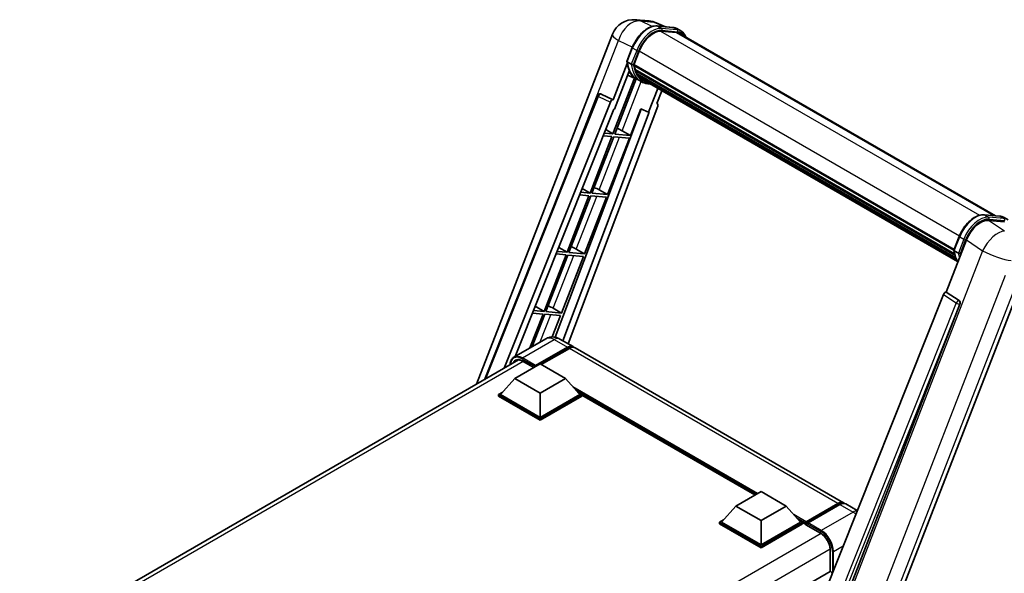
# Model space of a CAD drawing. Units: millimetres. Extents: x 25 to 8893, y 12 to 1698.
# Drawn here: x 1743 to 2157, y 509 to 742 of the extents above; entities that cross this region are included whole.
import ezdxf

# ---------------------------------------------------------------- set-up
doc = ezdxf.new("R2010")
doc.units = ezdxf.units.MM
doc.layers.add('Visible (ISO)', color=7, linetype='Continuous', lineweight=35)
doc.layers.add('Visible Narrow (ISO)', color=7, linetype='Continuous', lineweight=25)

msp = doc.modelspace()

# ---------------------------------------------------------------- linework, layer by layer
at = {"layer": 'Visible (ISO)'}
for p, q in [((2002.3868, 741.8756), (2008.0554, 741.3693)), ((2014.9654, 738.9545), (2010.9267, 740.655)), ((2011.3566, 739.2769), (2017.9702, 738.6862)), ((2019.4018, 736.562), (2012.9024, 737.1425)), ((2013.2973, 737.1264), (2019.9109, 736.5357)), ((2021.4077, 737.1673), (2019.7106, 738.147)), ((1935.5163, 588.7058), (1992.5828, 735.7862)), ((2020.8077, 736.128), (2153.5468, 659.491)), ((1998.6534, 724.3914), (2000.8914, 730.1596)), ((2001.5713, 722.973), (2003.7926, 728.6981)), ((1998.7847, 723.4298), (1992.9087, 708.2852)), ((1993.4033, 704.2812), (1999.6013, 720.2557)), ((2000.5128, 723.1511), (1998.8157, 724.1309)), ((2001.512, 722.7861), (2136.1293, 645.0648)), ((2001.7611, 722.4347), (2001.5192, 722.5744)), ((2001.5892, 723.0193), (2136.2173, 645.2917)), ((2002.4366, 720.1666), (2002.1192, 720.3498)), ((2002.1253, 720.4973), (2136.5157, 642.907)), ((2002.1473, 720.9401), (2136.3778, 643.4421)), ((2001.9148, 717.351), (1992.8173, 693.9035)), ((1993.5521, 693.8379), (2002.5637, 717.0638)), ((2002.8215, 716.9497), (1998.9785, 718.6505)), ((2004.6187, 715.9111), (2002.9216, 716.8909)), ((2002.9756, 719.0864), (2136.8992, 641.7656)), ((2003.5015, 718.2991), (2003.1183, 718.5203)), ((2003.1267, 718.5958), (2137.1283, 641.2299)), ((2004.2931, 717.5992), (2137.3502, 640.7787)), ((2004.4858, 717.1392), (2137.6422, 640.2613)), ((2011.6899, 712.9799), (2007.8154, 702.9939)), ((2011.2798, 706.6443), (2013.3632, 712.0138)), ((1938.7698, 590.5842), (1986.4251, 709.9647)), ((1987.6463, 710.715), (1987.6835, 710.7117)), ((1992.9087, 708.2852), (1987.909, 710.6499)), ((1992.8942, 708.2864), (1992.9087, 708.2852)), ((1947.0775, 595.3807), (1991.7464, 707.28)), ((1951.7446, 600.3986), (1993.2198, 704.2976)), ((2004.6575, 704.3236), (1968.5263, 608.4401)), ((2011.6104, 705.5058), (1973.9962, 605.6869)), ((1993.2198, 704.2976), (1993.4033, 704.2812)), ((2000.1658, 693.2472), (2004.4906, 704.3939)), ((2004.4906, 704.3939), (2007.8154, 702.9939)), ((2011.2798, 706.6443), (2011.2943, 706.643)), ((2011.4254, 706.611), (2011.2892, 706.6684)), ((2007.9988, 702.9776), (1971.8125, 606.9477)), ((2007.8154, 702.9939), (2007.9988, 702.9776)), ((1989.7921, 695.7107), (1992.8173, 693.9035)), ((1996.6812, 695.2282), (2000.1658, 693.2472)), ((1992.393, 692.81), (1983.1653, 669.0269)), ((1983.9001, 668.9613), (1993.1279, 692.7444)), ((1988.7636, 693.1342), (1992.393, 692.81)), ((1992.8173, 693.9035), (1989.1996, 694.2266)), ((1990.5138, 668.3706), (1999.7415, 692.1537)), ((1993.1279, 692.7444), (1999.7415, 692.1537)), ((2000.1658, 693.2472), (1993.5521, 693.8379)), ((1979.9152, 670.9684), (1983.1653, 669.0269)), ((1982.741, 667.9334), (1973.5133, 644.1503)), ((1974.2481, 644.0847), (1983.4759, 667.8678)), ((1978.8427, 668.2816), (1982.741, 667.9334)), ((1983.1653, 669.0269), (1979.2788, 669.374)), ((1980.8617, 643.494), (1990.0895, 667.2771)), ((1983.4759, 667.8678), (1990.0895, 667.2771)), ((1990.5138, 668.3706), (1983.9001, 668.9613)), ((1987.0292, 670.3516), (1990.5138, 668.3706)), ((2148.8182, 659.9134), (2155.4318, 659.3227)), ((2157.1722, 658.7836), (2158.8692, 657.8038)), ((2150.6516, 657.5463), (2157.31, 656.9516)), ((2136.1149, 645.0279), (2138.353, 650.7961)), ((1970.0384, 646.2261), (1973.5133, 644.1503)), ((2132.9158, 627.452), (2141.414, 649.3548)), ((1973.089, 643.0568), (1963.8613, 619.2737)), ((1964.5961, 619.2081), (1973.8239, 642.9912)), ((1968.9218, 643.429), (1973.089, 643.0568)), ((1973.5133, 644.1503), (1969.3579, 644.5214)), ((1971.2097, 618.6174), (1980.4375, 642.4005)), ((1973.8239, 642.9912), (1980.4375, 642.4005)), ((1980.8617, 643.494), (1974.2481, 644.0847)), ((1977.3772, 645.475), (1980.8617, 643.494)), ((2136.2773, 644.7674), (2137.9744, 643.7876)), ((2094.4961, 451.1002), (2168.0379, 640.6431)), ((2131.7535, 626.4469), (2063.526, 455.531)), ((2132.9158, 627.452), (2132.9013, 627.4533)), ((2138.2463, 623.8526), (2132.9158, 627.452)), ((1960.1616, 621.4838), (1963.8613, 619.2737)), ((2073.7836, 455.1094), (2138.657, 622.3109)), ((1963.437, 618.1802), (1957.9215, 603.9649)), ((1958.9013, 604.5306), (1964.1719, 618.1146)), ((1959.001, 618.5764), (1963.437, 618.1802)), ((1963.8613, 619.2737), (1959.4371, 619.6689)), ((1964.1719, 618.1146), (1970.7855, 617.5239)), ((1971.2097, 618.6174), (1964.5961, 619.2081)), ((1967.303, 608.5484), (1970.7855, 617.5239)), ((1967.7251, 620.5984), (1971.2097, 618.6174)), ((1964.5531, 607.7936), (1951.1888, 600.0777)), ((1960.3043, 596.5368), (1973.6686, 604.2527)), ((1970.5531, 607.6748), (1976.0686, 604.4904)), ((1960.0921, 596.1204), (1973.6686, 603.9588)), ((1974.5171, 603.7628), (1962.6801, 596.9287)), ((2089.7713, 538.8441), (1976.9171, 604.0005)), ((1743.4802, 477.8337), (1953.1667, 598.8963)), ((1951.6068, 591.0744), (1962.2134, 597.1982)), ((1954.851, 598.3591), (1959.5376, 595.6532)), ((1960.0921, 596.1204), (1960.0921, 596.1694)), ((1960.2194, 596.0469), (1960.0921, 596.1204)), ((1962.2134, 597.1982), (1972.82, 591.0744)), ((1951.6068, 591.0744), (1945.5823, 584.3139)), ((1962.2134, 584.9507), (1951.6068, 591.0744)), ((1972.82, 591.0744), (1962.2134, 584.9507)), ((1972.82, 591.0744), (1978.8446, 584.3139)), ((1944.7338, 584.3139), (1946.4815, 585.3229)), ((1944.7338, 583.628), (1944.7338, 584.3139)), ((1962.2134, 574.222), (1944.7338, 584.3139)), ((1962.2134, 573.5361), (1944.7338, 583.628)), ((1962.2134, 574.7119), (1945.5823, 584.3139)), ((1962.2134, 584.9507), (1962.2134, 574.7119)), ((1978.8446, 584.3139), (1962.2134, 574.7119)), ((1979.6931, 584.3139), (1962.2134, 574.222)), ((1979.6931, 583.628), (1962.2134, 573.5361)), ((1977.9454, 585.3229), (1979.6931, 584.3139)), ((1979.6931, 583.628), (1979.6931, 584.3139)), ((2052.4908, 542.1302), (1979.6931, 584.1599)), ((1962.2134, 573.5361), (1962.2134, 574.222)), ((2044.4358, 537.4796), (2055.0424, 543.6033)), ((2055.0424, 543.6033), (2065.649, 537.4796)), ((2073.857, 530.3664), (2087.4335, 538.2048)), ((2074.0494, 530.915), (2087.3713, 538.6064)), ((2088.2199, 538.1165), (2074.8555, 530.4006)), ((2095.4701, 535.5539), (2090.6199, 538.3542)), ((2044.4358, 537.4796), (2038.4113, 530.719)), ((2055.0424, 531.3559), (2044.4358, 537.4796)), ((2065.649, 537.4796), (2055.0424, 531.3559)), ((2065.649, 537.4796), (2071.6736, 530.719)), ((2037.5627, 530.719), (2039.3105, 531.7281)), ((2037.5627, 530.0332), (2037.5627, 530.719)), ((2055.0424, 520.6271), (2037.5627, 530.719)), ((2055.0424, 519.9413), (2037.5627, 530.0332)), ((2055.0424, 521.117), (2038.4113, 530.719)), ((2055.0424, 531.3559), (2055.0424, 521.117)), ((2071.6736, 530.719), (2055.0424, 521.117)), ((2072.5221, 530.719), (2055.0424, 520.6271)), ((2072.5221, 530.0332), (2055.0424, 519.9413)), ((2070.7744, 531.7281), (2072.5221, 530.719)), ((2072.5221, 530.0332), (2072.5221, 530.719)), ((2073.7949, 529.8302), (2072.5221, 530.5651)), ((2073.7949, 530.0332), (2073.7949, 530.4741)), ((2073.7949, 529.7882), (2073.7949, 530.2291)), ((2074.6434, 529.9842), (2074.007, 530.3516)), ((2074.6434, 530.0332), (2074.6434, 529.9842)), ((2073.857, 529.6509), (2080.0089, 526.0991)), ((2055.0424, 519.9413), (2055.0424, 520.6271)), ((2084.1015, 519.0105), (2084.1015, 509.9771)), ((2084.1015, 509.9771), (1874.6105, 389.0274))]:
    msp.add_line(p, q, dxfattribs=at)
for centre, radius, start, end in [((2001.5327, 732.3136), 9.6, 84.896091, 158.793977), ((2007.2014, 731.8073), 9.6, 67.166358, 84.896091), ((1987.5395, 709.5198), 1.2, 84.896091, 158.2387)]:
    msp.add_arc(centre, radius, start, end, dxfattribs=at)
for centre, major_axis, ratio, start_param, end_param in [((2009.8183, 728.1599), (4.92, 8.5217), 0.57735027, 0.26179939, 1.83259571), ((2016.0077, 727.8142), (4.8, 8.3138), 0.57735027, 0, 0.26179939), ((2016.4319, 727.5692), (4.92, 8.5217), 0.57735027, 6.06187086, 6.54498469), ((2016.0077, 727.8142), (4.92, 8.5217), 0.57735027, 6.06187086, 6.24005567), ((2012.7093, 734.8235), (-10.212, -17.6877), 0.57735027, 5.93096438, 6.30366314), ((2001.868, 722.8993), (-0.258, -0.4469), 0.57735027, 4.87693346, 6.77119455), ((2014.8307, 733.5988), (-9.612, -16.6485), 0.57735027, 5.69863493, 5.7149654), ((2015.2549, 733.3538), (9.732, 16.8563), 0.57735027, 2.5543424, 2.68164536), ((2002.4813, 720.6105), (-0.258, -0.4469), 0.57735027, 4.74797851, 6.94572748), ((2014.8307, 733.5988), (-9.612, -16.6485), 0.57735027, 5.88216923, 5.89997857), ((2015.2549, 733.3538), (-9.732, -16.8563), 0.57735027, 5.87046798, 5.99777094), ((2003.4827, 718.709), (-0.258, -0.4469), 0.57735027, 4.92251144, 7.1202604), ((2015.2549, 733.3538), (-9.732, -16.8563), 0.57735027, 6.0450009, 6.17230386), ((2014.8307, 733.5988), (-9.612, -16.6485), 0.57735027, 6.084277, 6.18156167), ((2004.4175, 717.4973), (-0.138, -0.239), 0.57735027, 4.61794393, 5.13932199), ((2004.8418, 717.2524), (-0.258, -0.4469), 0.57735027, 5.09704436, 7.28961151), ((2004.4175, 717.4973), (-0.258, -0.4469), 0.57735027, 0.96529558, 1.00642621), ((2015.2549, 733.3538), (-9.732, -16.8563), 0.57735027, 6.22138854, 6.34498207), ((2014.8307, 733.5988), (-9.732, -16.8563), 0.57735027, 0.0217991, 0.06179676), ((2006.5173, 716.285), (-0.258, -0.4469), 0.57735027, 5.2767591, 7.28961151), ((2006.093, 716.53), (-0.258, -0.4469), 0.57735027, 0.96529558, 1.00642621), ((1987.5547, 709.5184), (0.1552, 1.1904), 0.73761003, 6.04950114, 6.31311409), ((1992.4738, 707.1883), (0.5952, 1.0447), 0.5794272, 0.25896112, 1.80620149), ((2010.8629, 705.5459), (-0.6092, -1.0418), 0.57511278, 1.85878508, 3.40602546), ((1994.0462, 695.3123), (-4.4498, 1.801), 0.22135844, 4.17094547, 4.70044469), ((1984.3942, 670.4357), (-4.4498, 1.801), 0.22135844, 4.17094547, 4.70044469), ((2147.2894, 648.761), (-4.7613, -8.3573), 0.57952204, 3.40056789, 4.96376802), ((1974.7422, 645.559), (-4.4498, 1.801), 0.22135844, 4.17094547, 4.70044469), ((2132.481, 626.3551), (-0.5952, -1.0447), 0.5794272, 3.40055377, 4.94779415), ((1965.0902, 620.6824), (-4.4498, 1.801), 0.22135844, 4.17094547, 4.70044469), ((2137.7441, 622.8065), (-0.0322, -1.2003), 0.83822063, 1.16770984, 2.6512397), ((1973.6686, 600.3335), (2.4, 4.1569), 0.57735027, 6.10547471, 7.06858347), ((1973.6686, 600.3335), (2.22, 3.8452), 0.57735027, 0.02962637, 0.78539816), ((1974.5171, 599.8436), (2.4, 4.1569), 0.57735027, 0, 0.78539816), ((1960.3043, 596.2919), (0.15, 0.2598), 0.57735027, 0.78539816, 2.35619449), ((2087.3713, 534.6872), (2.4, 4.1569), 0.57735027, 6.10547471, 7.06858347), ((2088.2199, 534.1973), (2.4, 4.1569), 0.57735027, 0, 0.78539816), ((2074.0494, 530.621), (0.18, 0.3118), 0.57735027, 0.78539816, 2.35619449), ((2074.007, 530.1066), (-0.15, 0.2598), 0.57735027, 5.49778714, 7.06858347), ((2074.007, 529.9107), (-0.15, -0.2598), 0.57735027, 5.49778714, 6.28318531), ((2074.8555, 530.1556), (-0.15, -0.2598), 0.57735027, 3.92699082, 5.49778714), ((2084.4015, 509.4574), (-0.3, 0.5196), 0.57735027, 3.92699082, 6.28318531)]:
    msp.add_ellipse(centre, major_axis=major_axis, ratio=ratio, start_param=start_param, end_param=end_param, dxfattribs=at)
for points, knots in [([(2000.8914, 730.1596), (2001.2828, 731.1683), (2001.7802, 732.1645), (2002.941, 734.0416), (2003.6042, 734.9222), (2005.0378, 736.4869), (2005.8079, 737.1708), (2007.391, 738.277), (2008.2039, 738.6994), (2009.8112, 739.2329), (2010.6069, 739.3438), (2011.3566, 739.2769)], [6.28318531, 6.28318531, 6.28318531, 6.28318531, 6.59734457, 6.59734457, 6.91150384, 6.91150384, 7.2256631, 7.2256631, 7.53982237, 7.53982237, 7.85398163, 7.85398163, 7.85398163, 7.85398163]), ([(2017.9702, 738.6862), (2018.0952, 738.675), (2018.2188, 738.6589), (2018.4629, 738.6168), (2018.5833, 738.5908), (2018.8204, 738.5288), (2018.9371, 738.4927), (2019.1662, 738.4108), (2019.2786, 738.3649), (2019.4984, 738.2632), (2019.6059, 738.2075), (2019.7106, 738.147)], [1.570796327, 1.570796327, 1.570796327, 1.570796327, 1.623156204, 1.623156204, 1.675516082, 1.675516082, 1.727875959, 1.727875959, 1.780235837, 1.780235837, 1.832595715, 1.832595715, 1.832595715, 1.832595715]), ([(2023.4052, 734.6283), (2023.2369, 735.1054), (2023.0165, 735.543), (2022.384, 736.4427), (2021.9313, 736.865), (2021.4077, 737.1673)], [3.991574901, 3.991574901, 3.991574901, 3.991574901, 4.188790205, 4.188790205, 4.450589593, 4.450589593, 4.450589593, 4.450589593]), ([(1998.6534, 724.3914), (1998.6466, 724.3739), (1998.6436, 724.3557), (1998.6465, 724.3017), (1998.6624, 724.2653), (1998.7215, 724.1946), (1998.7633, 724.1612), (1998.8157, 724.1309)], [-0.047751254, -0.047751254, -0.047751254, -0.047751254, -0.0376220805, -0.0376220805, -0.0185556094, -0.0185556094, 0, 0, 0, 0]), ([(2002.9216, 716.8909), (2002.4518, 717.1621), (2002.0127, 717.4866), (2001.2065, 718.233), (2000.8393, 718.6549), (2000.1831, 719.5852), (1999.894, 720.0935), (1999.397, 721.1858), (1999.1891, 721.7697), (1998.8555, 723.0024), (1998.7298, 723.6513), (1998.6455, 724.3273)], [4.974188368, 4.974188368, 4.974188368, 4.974188368, 5.104549002, 5.104549002, 5.234909635, 5.234909635, 5.365270269, 5.365270269, 5.495630902, 5.495630902, 5.625991536, 5.625991536, 5.625991536, 5.625991536]), ([(2000.5128, 723.1511), (2000.5653, 723.1208), (2000.6272, 723.0944), (2000.7652, 723.0512), (2000.84, 723.0353), (2000.9955, 723.0158), (2001.0748, 723.0132), (2001.1912, 723.0203), (2001.2314, 723.0252), (2001.307, 723.0392), (2001.3423, 723.0484), (2001.3753, 723.0599), (2001.3762, 723.0602), (2001.3771, 723.0606)], [-0.0807455701, -0.0807455701, -0.0807455701, -0.0807455701, -0.0621538264, -0.0621538264, -0.0430502261, -0.0430502261, -0.0228675214, -0.0228675214, -0.011463002, -0.011463002, 0, 0, 0.0003347789, 0.0003347789, 0.0003347789, 0.0003347789]), ([(2004.6187, 715.9111), (2005.4648, 715.4226), (2006.4105, 715.1082), (2007.7255, 714.9351), (2008.0387, 714.9114), (2008.3568, 714.9043)], [1.308996939, 1.308996939, 1.308996939, 1.308996939, 1.543772585, 1.543772585, 1.615404026, 1.615404026, 1.615404026, 1.615404026]), ([(2138.353, 650.7961), (2138.7444, 651.8049), (2139.2417, 652.801), (2140.4026, 654.6781), (2141.0658, 655.5587), (2142.4994, 657.1234), (2143.2694, 657.8073), (2144.8525, 658.9135), (2145.6655, 659.336), (2147.2727, 659.8694), (2148.0685, 659.9803), (2148.8182, 659.9134)], [3.14159265, 3.14159265, 3.14159265, 3.14159265, 3.45575192, 3.45575192, 3.76991118, 3.76991118, 4.08407045, 4.08407045, 4.39822972, 4.39822972, 4.71238898, 4.71238898, 4.71238898, 4.71238898]), ([(2155.4318, 659.3227), (2155.5567, 659.3115), (2155.6804, 659.2954), (2155.9244, 659.2533), (2156.0448, 659.2273), (2156.282, 659.1653), (2156.3987, 659.1293), (2156.6278, 659.0473), (2156.7401, 659.0014), (2156.96, 658.8997), (2157.0675, 658.844), (2157.1722, 658.7836)], [4.71238898, 4.71238898, 4.71238898, 4.71238898, 4.764748858, 4.764748858, 4.817108736, 4.817108736, 4.869468613, 4.869468613, 4.921828491, 4.921828491, 4.974188368, 4.974188368, 4.974188368, 4.974188368]), ([(2136.1149, 645.0279), (2136.1082, 645.0104), (2136.1052, 644.9922), (2136.108, 644.9382), (2136.124, 644.9018), (2136.1831, 644.8312), (2136.2248, 644.7977), (2136.2773, 644.7674)], [-0.047751254, -0.047751254, -0.047751254, -0.047751254, -0.0376220805, -0.0376220805, -0.0185556094, -0.0185556094, 0, 0, 0, 0]), ([(2137.7929, 640.0219), (2137.538, 640.4131), (2137.3091, 640.8322), (2136.8586, 641.8223), (2136.6506, 642.4062), (2136.317, 643.6389), (2136.1914, 644.2878), (2136.107, 644.9639)], [2.117683077, 2.117683077, 2.117683077, 2.117683077, 2.223677615, 2.223677615, 2.354038249, 2.354038249, 2.484398882, 2.484398882, 2.484398882, 2.484398882]), ([(2138.8387, 643.6971), (2138.8378, 643.6968), (2138.8368, 643.6964), (2138.8039, 643.685), (2138.7686, 643.6758), (2138.693, 643.6617), (2138.6527, 643.6569), (2138.5363, 643.6497), (2138.4571, 643.6523), (2138.3015, 643.6718), (2138.2268, 643.6878), (2138.0888, 643.7309), (2138.0268, 643.7573), (2137.9744, 643.7876)], [-0.0003347789, -0.0003347789, -0.0003347789, -0.0003347789, 0, 0, 0.011463002, 0.011463002, 0.0228675214, 0.0228675214, 0.0430502261, 0.0430502261, 0.0621538264, 0.0621538264, 0.0807455701, 0.0807455701, 0.0807455701, 0.0807455701]), ([(1970.5531, 607.6748), (1970.2758, 607.8349), (1969.9762, 607.9831), (1969.3218, 608.2412), (1968.9665, 608.3514), (1968.1932, 608.5077), (1967.7746, 608.5537), (1966.8852, 608.5439), (1966.4143, 608.4871), (1965.4675, 608.2394), (1964.993, 608.0476), (1964.5531, 607.7936)], [3.141592654, 3.141592654, 3.141592654, 3.141592654, 3.298672286, 3.298672286, 3.455751919, 3.455751919, 3.612831552, 3.612831552, 3.769911184, 3.769911184, 3.926990817, 3.926990817, 3.926990817, 3.926990817]), ([(1949.6123, 596.8442), (1949.6191, 597.0872), (1949.6393, 597.3231), (1949.7155, 597.8343), (1949.7791, 598.1047), (1949.9493, 598.6111), (1950.0558, 598.8473), (1950.311, 599.2783), (1950.4598, 599.4732), (1950.7966, 599.814), (1950.9846, 599.9599), (1951.1888, 600.0777)], [1.602386081, 1.602386081, 1.602386081, 1.602386081, 1.727875959, 1.727875959, 1.884955592, 1.884955592, 2.042035225, 2.042035225, 2.199114858, 2.199114858, 2.35619449, 2.35619449, 2.35619449, 2.35619449]), ([(1952.151, 598.6562), (1952.2845, 598.7333), (1952.4285, 598.7923), (1952.7377, 598.8732), (1952.903, 598.8951), (1953.2532, 598.8989), (1953.4381, 598.8809), (1953.8228, 598.8031), (1954.0227, 598.7433), (1954.4316, 598.582), (1954.6406, 598.4805), (1954.851, 598.3591)], [2.35619449, 2.35619449, 2.35619449, 2.35619449, 2.513274123, 2.513274123, 2.670353756, 2.670353756, 2.827433388, 2.827433388, 2.984513021, 2.984513021, 3.141592654, 3.141592654, 3.141592654, 3.141592654]), ([(2087.4335, 538.2048), (2087.5985, 538.3001), (2087.765, 538.3812), (2088.0977, 538.5125), (2088.264, 538.5626), (2088.5933, 538.6292), (2088.7564, 538.6456), (2089.0752, 538.6421), (2089.231, 538.6221), (2089.4059, 538.5763), (2089.4316, 538.569), (2089.457, 538.5611)], [1.570796327, 1.570796327, 1.570796327, 1.570796327, 1.727875959, 1.727875959, 1.884955592, 1.884955592, 2.042035225, 2.042035225, 2.199114858, 2.199114858, 2.226350272, 2.226350272, 2.226350272, 2.226350272]), ([(2080.0089, 526.0991), (2080.4255, 525.8586), (2080.8473, 525.5393), (2081.6564, 524.7718), (2082.0433, 524.3233), (2082.7407, 523.3415), (2083.0508, 522.8081), (2083.5605, 521.7129), (2083.7601, 521.1512), (2084.0287, 520.0605), (2084.0981, 519.5316), (2084.1015, 519.0343), (2084.1015, 519.0224), (2084.1015, 519.0105)], [0, 0, 0, 0, 0.31107929, 0.31107929, 0.6234698, 0.6234698, 0.93705488, 0.93705488, 1.25066041, 1.25066041, 1.56309811, 1.56309811, 1.57079633, 1.57079633, 1.57079633, 1.57079633])]:
    msp.add_open_spline(points, degree=3, knots=knots, dxfattribs=at)
at = {"layer": 'Visible Narrow (ISO)'}
for p, q in [((2004.3223, 741.3697), (2009.9909, 740.8634)), ((2009.2461, 739.0409), (2004.3223, 741.3697)), ((2009.9909, 740.8634), (2014.4059, 739.0045)), ((2011.5154, 739.226), (2018.129, 738.6353)), ((2013.2124, 738.2462), (2011.5154, 739.226)), ((2012.8086, 737.1409), (2146.8907, 659.7285)), ((2019.8261, 737.6555), (2013.2124, 738.2462)), ((2013.4246, 737.4545), (2020.0382, 736.8638)), ((2019.8261, 737.6555), (2018.129, 738.6353)), ((1974.0446, 678.9505), (1995.0847, 733.1783)), ((1995.0847, 733.1783), (2000.9823, 730.3888)), ((2019.4018, 736.562), (2152.7729, 659.5602)), ((1998.8157, 724.1309), (2001.0834, 729.9754)), ((2002.7804, 728.9956), (2000.5128, 723.1511)), ((2002.7804, 728.9956), (2001.0834, 729.9754)), ((2001.3771, 723.0606), (2003.5721, 728.7178)), ((2003.8154, 728.7567), (2138.445, 651.0282)), ((1996.6812, 695.2282), (2004.6902, 715.8703)), ((1939.3452, 590.9164), (1986.7404, 709.6454)), ((1986.7404, 709.6454), (1991.7464, 707.28)), ((1992.8942, 708.2864), (1987.8882, 710.6518)), ((1987.8882, 710.6518), (1987.909, 710.6499)), ((2011.2815, 706.6484), (2011.2943, 706.643)), ((1987.0292, 670.3516), (1995.6307, 692.5209)), ((1977.3772, 645.475), (1985.9787, 667.6443)), ((2148.9769, 659.8625), (2155.5906, 659.2718)), ((2148.9769, 659.8625), (2150.674, 658.8827)), ((2157.2876, 658.292), (2150.674, 658.8827)), ((2150.8861, 658.091), (2157.4997, 657.5003)), ((2155.5906, 659.2718), (2157.2876, 658.292)), ((2157.3921, 652.9948), (2150.6516, 657.5463)), ((2136.2773, 644.7674), (2138.5449, 650.6119)), ((2138.5449, 650.6119), (2140.242, 649.6321)), ((2140.242, 649.6321), (2137.9744, 643.7876)), ((2138.8387, 643.6971), (2141.0337, 649.3544)), ((2141.414, 649.3548), (2148.1545, 644.8034)), ((1967.7251, 620.5984), (1976.3267, 642.7676)), ((2148.1545, 644.8034), (2074.4067, 454.7295)), ((2086.7967, 451.4975), (2157.8138, 634.5334)), ((2163.4825, 634.0271), (2092.4654, 450.9912)), ((2131.7535, 626.4469), (2137.0778, 622.848)), ((2138.2256, 623.8545), (2132.9013, 627.4533)), ((2137.0778, 622.848), (2068.9952, 452.2953)), ((2070.9283, 452.851), (2138.5776, 622.318)), ((2138.2463, 623.8526), (2138.2256, 623.8545)), ((2138.5776, 622.318), (2138.657, 622.3109)), ((1962.2385, 606.4573), (1966.6747, 617.891)), ((1954.7888, 599.7211), (1968.1531, 607.437)), ((1968.1531, 607.437), (1973.6686, 604.2527)), ((1974.2625, 603.6158), (1973.6686, 603.9588)), ((2087.3713, 538.6064), (1974.5171, 603.7628)), ((1955.1252, 598.2007), (1745.2024, 477.0017)), ((1954.5767, 599.3537), (1960.0921, 596.1694)), ((1960.3043, 596.5368), (1954.7888, 599.7211)), ((1959.6254, 595.704), (1954.7888, 598.4964)), ((2053.5575, 542.746), (1975.9672, 587.5428)), ((2053.0484, 542.4521), (1977.0462, 586.3319)), ((2052.6665, 542.2316), (1977.8555, 585.4238)), ((2074.007, 530.3516), (2087.5835, 538.19)), ((2087.5835, 538.19), (2087.9653, 537.9695)), ((2088.2199, 538.1165), (2093.7353, 534.9321)), ((2074.0494, 530.915), (2068.7962, 533.948)), ((2093.7353, 534.9321), (2080.371, 527.2162)), ((2073.7949, 530.4741), (2069.8752, 532.7371)), ((2073.7949, 530.0332), (2070.6845, 531.829)), ((2079.9467, 526.2364), (2073.7949, 529.7882)), ((2074.6434, 530.0332), (2080.1589, 526.8488)), ((2080.371, 527.2162), (2074.8555, 530.4006)), ((2080.2743, 525.9357), (1870.3553, 404.7389)), ((2084.0927, 519.3221), (1874.3493, 398.2266)), ((2084.1894, 510.0042), (2084.1894, 518.888)), ((2085.0379, 518.3981), (2085.0379, 509.4202)), ((2085.4622, 518.3981), (2089.568, 520.7686)), ((2085.4622, 510.4831), (2085.4622, 518.3981))]:
    msp.add_line(p, q, dxfattribs=at)
for centre, major_axis, ratio, start_param, end_param in [((2001.5327, 732.3136), (4.1047, 8.6782), 0.65980777, 0.21484297, 1.7780431), ((2001.5327, 732.3136), (0.854, 9.5619), 0.78867513, 6.01957236, 6.28318531), ((2007.2014, 731.8073), (0.854, 9.5619), 0.78867513, 6.01957236, 6.28318531), ((2007.2014, 731.8073), (3.7253, 8.8477), 0.52285182, 0, 0.18906056), ((2007.697, 729.3847), (5.4, 9.3531), 0.57735027, 0.26179939, 1.83259571), ((2009.3941, 728.4049), (5.4, 9.3531), 0.57735027, 0.26179939, 1.83259571), ((2009.8183, 728.1599), (5.1, 8.8335), 0.57735027, 0.26179939, 1.83259571), ((2011.3032, 738.6792), (0.0534, 0.5976), 0.78867513, 5.9323059, 6.28318531), ((2013.0003, 737.6994), (0.0534, 0.5976), 0.78867513, 4.36150957, 5.9323059), ((2017.9169, 738.0885), (0.0534, 0.5976), 0.78867513, 5.9323059, 6.28318531), ((2014.3106, 728.794), (5.4, 9.3531), 0.57735027, 0, 0.26179939), ((2019.6139, 737.1087), (0.0534, 0.5976), 0.78867513, 4.36150957, 5.9323059), ((2016.0077, 727.8142), (5.4, 9.3531), 0.57735027, 0, 0.26179939), ((2016.4319, 727.5692), (5.1, 8.8335), 0.57735027, 5.93848413, 6.54498469), ((2001.5327, 732.3136), (-8.9499, 3.4725), 0.21132487, 0, 0.85161555), ((2001.4508, 729.9426), (-0.5594, 0.217), 0.21132487, 0, 0.93888201), ((2003.1479, 728.9628), (0.5594, -0.217), 0.21132487, 4.08047467, 5.65127099), ((2013.1336, 734.5786), (-10.212, -17.6877), 0.57735027, 5.62896416, 6.28318531), ((2014.8307, 733.5988), (-10.212, -17.6877), 0.57735027, 5.62896416, 6.28318531), ((2015.2549, 733.3538), (-9.912, -17.1681), 0.57735027, 5.63917515, 6.48369071), ((1987.5395, 709.5198), (-1.1145, 0.4449), 0.19861581, 0, 0.8536021), ((1987.5395, 709.5198), (0.5127, 1.085), 0.65879397, 0.21458513, 1.76182551), ((1987.5395, 709.5198), (0.1068, 1.1952), 0.78867513, 6.01957236, 6.28318531), ((2145.1586, 650.0212), (5.4, 9.3531), 0.57735027, 0.26179939, 1.83259571), ((2146.8556, 649.0414), (5.4, 9.3531), 0.57735027, 0.26179939, 1.83259571), ((2147.2799, 648.7965), (5.1, 8.8335), 0.57735027, 0.26179939, 1.83259571), ((2148.7648, 659.3158), (0.0534, 0.5976), 0.78867513, 5.9323059, 6.28318531), ((2150.4619, 658.336), (0.0534, 0.5976), 0.78867513, 4.36150957, 5.9323059), ((2155.3784, 658.7251), (0.0534, 0.5976), 0.78867513, 5.9323059, 6.28318531), ((2151.7722, 649.4305), (5.4, 9.3531), 0.57735027, 0, 0.26179939), ((2157.0755, 657.7453), (0.0534, 0.5976), 0.78867513, 4.36150957, 5.9323059), ((2138.9124, 650.5791), (-0.5594, 0.217), 0.21132487, 0, 0.93888201), ((2153.4193, 644.6219), (5.3722, 7.9561), 0.48615458, 0.3031075, 1.86630763), ((2140.6094, 649.5993), (0.5594, -0.217), 0.21132487, 4.08047467, 5.65127099), ((2150.5952, 655.2151), (-10.212, -17.6877), 0.57735027, 5.62896416, 5.98192027), ((2152.2922, 654.2353), (-10.212, -17.6877), 0.57735027, 5.62896416, 5.77753779), ((2152.7165, 653.9904), (9.912, 17.1681), 0.57735027, 2.4975825, 2.54520482), ((2153.4193, 644.6219), (8.9499, -3.4725), 0.21132487, 4.16774113, 5.65127099), ((2137.729, 622.8078), (0.672, 0.9942), 0.48730512, 0.3033371, 1.85057748), ((2137.729, 622.8078), (1.1145, -0.4449), 0.19861581, 4.16972768, 5.65325754), ((2137.729, 622.8078), (0.1068, 1.1952), 0.78867513, 4.36150957, 5.84503943), ((1968.1531, 601.5583), (-3.6, 6.2354), 0.57735027, 5.49778714, 6.28318531), ((1968.1531, 603.5178), (2.4, 4.1569), 0.57735027, 0, 0.78539816), ((1954.5767, 593.7199), (-3.45, 5.9756), 0.57735027, 5.49778714, 7.00309553), ((1954.7888, 593.8424), (-3.6, 6.2354), 0.57735027, 5.49778714, 6.28318531), ((1954.7888, 593.5974), (-3, 5.1962), 0.57735027, 5.49778714, 6.73421212), ((1955.001, 593.7199), (-2.85, 4.9363), 0.57735027, 0, 0.32588296), ((1954.7888, 599.4762), (0.15, 0.2598), 0.57735027, 0.78539816, 2.35619449), ((1955.001, 598.6189), (-0.15, -0.2598), 0.57735027, 5.49778714, 6.28318531), ((2087.5835, 537.945), (-0.15, 0.2598), 0.57735027, 5.49778714, 6.28318531), ((2087.5835, 534.5647), (2.22, 3.8452), 0.57735027, 0.15155638, 0.78539816), ((2093.7353, 531.013), (2.4, 4.1569), 0.57735027, 0.27129336, 0.78539816), ((2093.7353, 529.0534), (3.6, -6.2354), 0.57735027, 2.1266972, 2.35619449), ((2080.1589, 526.3589), (-0.15, -0.2598), 0.57735027, 5.49778714, 6.28318531), ((2079.9467, 521.3375), (-3, 5.1962), 0.57735027, 3.92699082, 5.49778714), ((2080.371, 526.9713), (0.15, 0.2598), 0.57735027, 0.78539816, 2.35619449), ((2080.1589, 521.215), (3.45, -5.9756), 0.57735027, 0.78539816, 2.35619449), ((2080.371, 521.3375), (-3.6, 6.2354), 0.57735027, 3.92699082, 5.49778714), ((2084.4015, 519.0105), (-0.3, 0), 0.57735027, 0, 0.78539816), ((2085.25, 518.5206), (0.3, 0), 0.57735027, 3.92699082, 5.49778714)]:
    msp.add_ellipse(centre, major_axis=major_axis, ratio=ratio, start_param=start_param, end_param=end_param, dxfattribs=at)

doc.saveas('drawing.dxf')
